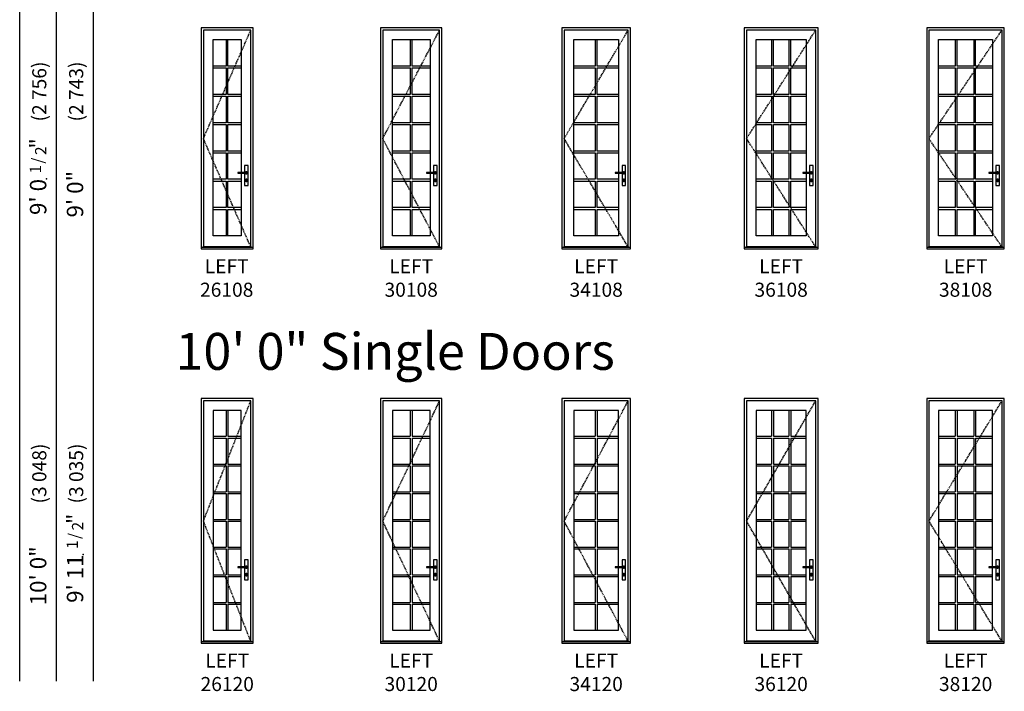
# Model space of a CAD drawing. Units: inches. Extents: x 28 to 2379, y 110 to 1422.
# Drawn here: x 28 to 508, y 110 to 437 of the extents above; entities that cross this region are included whole.
import ezdxf
from ezdxf.enums import TextEntityAlignment as Align

# ---------------------------------------------------------------- set-up
doc = ezdxf.new("R2010")
doc.units = ezdxf.units.IN
doc.header["$MEASUREMENT"] = 0
doc.linetypes.add('DASHED', pattern=[0.75, 0.5, -0.25])
doc.layers.add('Alignment Grid Horizontal', color=31, linetype='Continuous', plot=False)
doc.layers.add('ZP-ANNO-NPLT', color=7, linetype='Continuous', plot=False)
for name, color, linetype in [('ZP-ELEV-FROS', 24, 'Continuous'), ('ZP-ELEV-GDLN', 90, 'Continuous'), ('ZP-ELEV-GLAS-VISB', 175, 'Continuous'), ('ZP-ELEV-GRLT', 83, 'Continuous'), ('ZP-ELEV-HDWR', 57, 'Continuous'), ('ZP-ELEV-HING', 132, 'DASHED'), ('ZP-ELEV-SAOS', 52, 'Continuous'), ('ZP-ELEV-TEXT', 255, 'Continuous')]:
    doc.layers.add(name, color=color, linetype=linetype)
doc.styles.get("Standard").update_dxf_attribs({"font": 'arial.ttf'})

# ---------------------------------------------------------------- blocks, each defined once
blk = doc.blocks.new('NG Elev Symbol Fraction 1-2')
at = {"layer": 'ZP-ANNO-NPLT'}
blk.add_point((0, 0), dxfattribs=at)
at = {"layer": 'ZP-ELEV-TEXT'}
for s, height, p in [('1', 0.05, (0.0623, 0.0234)), ('/', 0.05, (0.0949, 0.0143)), ('2', 0.05, (0.1443, 0)), ('"', 0.07, (0.1805, 0.0026))]:
    blk.add_text(s, height=height, dxfattribs=at).set_placement(p, align=Align.RIGHT)
blk = doc.blocks.new('Elev AS Cntmp OSD GP T 26 ~ 108')
at = {"layer": 'ZP-ELEV-GLAS-VISB'}
blk.add_lwpolyline([(19.5625, 102.1875), (19.5625, 6.375), (5.8125, 6.375), (5.8125, 102.1875)], close=True, dxfattribs=at)
at = {"layer": 'ZP-ELEV-GRLT'}
for p, q in [((12.2495, 102.1875), (12.2495, 89.25086)), ((13.1255, 89.25086), (13.1255, 102.1875)), ((12.2495, 89.25086), (5.8125, 89.25086)), ((5.8125, 88.37486), (12.2495, 88.37486)), ((12.2495, 88.37486), (12.2495, 75.43821)), ((19.5625, 89.25086), (13.1255, 89.25086)), ((13.1255, 75.43821), (13.1255, 88.37486)), ((13.1255, 88.37486), (19.5625, 88.37486)), ((12.2495, 75.43821), (5.8125, 75.43821)), ((5.8125, 74.56221), (12.2495, 74.56221)), ((12.2495, 74.56221), (12.2495, 61.62557)), ((19.5625, 75.43821), (13.1255, 75.43821)), ((13.1255, 61.62557), (13.1255, 74.56221)), ((13.1255, 74.56221), (19.5625, 74.56221)), ((12.2495, 61.62557), (5.8125, 61.62557)), ((5.8125, 60.74957), (12.2495, 60.74957)), ((12.2495, 60.74957), (12.2495, 47.81293)), ((19.5625, 61.62557), (13.1255, 61.62557)), ((13.1255, 47.81293), (13.1255, 60.74957)), ((13.1255, 60.74957), (19.5625, 60.74957)), ((12.2495, 47.81293), (5.8125, 47.81293)), ((5.8125, 46.93693), (12.2495, 46.93693)), ((12.2495, 46.93693), (12.2495, 34.00029)), ((19.5625, 47.81293), (13.1255, 47.81293)), ((13.1255, 34.00029), (13.1255, 46.93693)), ((13.1255, 46.93693), (19.5625, 46.93693)), ((12.2495, 34.00029), (5.8125, 34.00029)), ((19.5625, 34.00029), (13.1255, 34.00029)), ((5.8125, 33.12429), (12.2495, 33.12429)), ((12.2495, 33.12429), (12.2495, 20.18764)), ((13.1255, 20.18764), (13.1255, 33.12429)), ((13.1255, 33.12429), (19.5625, 33.12429)), ((12.2495, 20.18764), (5.8125, 20.18764)), ((5.8125, 19.31164), (12.2495, 19.31164)), ((12.2495, 19.31164), (12.2495, 6.375)), ((19.5625, 20.18764), (13.1255, 20.18764)), ((13.1255, 19.31164), (19.5625, 19.31164)), ((13.1255, 6.375), (13.1255, 19.31164))]:
    blk.add_line(p, q, dxfattribs=at)
blk = doc.blocks.new('Elev Acc Cntmp LH Handle')
at = {"layer": 'ZP-ELEV-HDWR'}
for points in [[(-4.14, 36.93), (-4.14, 30.97, 0.414545), (-4.06, 30.9), (-2.44, 30.9, 0.414545), (-2.36, 30.97), (-2.36, 40.71, 0.414545), (-2.44, 40.79), (-4.06, 40.79, 0.414545), (-4.14, 40.71), (-4.14, 37.38), (-2.84, 37.38, -0.327023), (-2.79, 37.35, -0.212736), (-2.79, 36.96, -0.344466), (-2.84, 36.93), (-4.14, 36.93), (-3.71, 36.93, 4.291423), (-3.71, 37.38), (-7.44, 37.38, 0.42295), (-7.5, 37.33), (-7.5, 36.99, 0.414214), (-7.44, 36.93)], [(-3.45, 33.82), (-3.45, 34.22, -0.41476), (-3.42, 34.25), (-3.08, 34.25, -0.41476), (-3.05, 34.22), (-3.05, 33.82, 0.229787), (-3.04, 33.8, -0.48056), (-3.04, 33.27, 0.232677), (-3.05, 33.25), (-3.05, 33.82), (-3.05, 32.85, -0.41476), (-3.08, 32.82), (-3.42, 32.82, -0.41476), (-3.45, 32.85), (-3.45, 33.82), (-3.45, 33.25, 0.229784), (-3.46, 33.27, -0.480872), (-3.46, 33.8, 0.230214), (-3.45, 33.82)]]:
    blk.add_lwpolyline(points, format="xyb", close=True, dxfattribs=at)
blk = doc.blocks.new('Elev AS Cntmp OF SG 26 ~ 108 T')
at = {"layer": 'ZP-ELEV-FROS'}
blk.add_lwpolyline([(0, 0), (25.375, 0), (25.375, 108), (0, 108), (0, 0)], dxfattribs=at)
at = {"layer": 'ZP-ELEV-HING'}
blk.add_lwpolyline([(24.25, 0.926), (1.125, 53.900525), (24.25, 106.87505)], dxfattribs=at)
at = {"layer": 'ZP-ELEV-SAOS'}
blk.add_lwpolyline([(1.125, 1.1875), (24.25, 1.1875), (24.25, 0.926), (24.25, 106.87505), (1.125, 106.87505), (1.125, 0.926)], close=True, dxfattribs=at)
blk.add_lwpolyline([(0, 0.926), (25.375, 0.926)], dxfattribs=at)
for name, p in [('Elev AS Cntmp OSD GP T 26 ~ 108', (0, 0)), ('Elev Acc Cntmp LH Handle', (25.375, 0))]:
    blk.add_blockref(name, p)
blk = doc.blocks.new('Elev AS Cntmp OSD GP T 30 ~ 108')
at = {"layer": 'ZP-ELEV-GLAS-VISB'}
blk.add_lwpolyline([(24.1875, 102.1875), (24.1875, 6.375), (5.8125, 6.375), (5.8125, 102.1875)], close=True, dxfattribs=at)
at = {"layer": 'ZP-ELEV-GRLT'}
for p, q in [((14.562, 102.1875), (14.562, 89.25086)), ((15.438, 89.25086), (15.438, 102.1875)), ((14.562, 89.25086), (5.8125, 89.25086)), ((5.8125, 88.37486), (14.562, 88.37486)), ((14.562, 88.37486), (14.562, 75.43821)), ((24.1875, 89.25086), (15.438, 89.25086)), ((15.438, 75.43821), (15.438, 88.37486)), ((15.438, 88.37486), (24.1875, 88.37486)), ((14.562, 75.43821), (5.8125, 75.43821)), ((5.8125, 74.56221), (14.562, 74.56221)), ((14.562, 74.56221), (14.562, 61.62557)), ((24.1875, 75.43821), (15.438, 75.43821)), ((15.438, 61.62557), (15.438, 74.56221)), ((15.438, 74.56221), (24.1875, 74.56221)), ((14.562, 61.62557), (5.8125, 61.62557)), ((5.8125, 60.74957), (14.562, 60.74957)), ((14.562, 60.74957), (14.562, 47.81293)), ((24.1875, 61.62557), (15.438, 61.62557)), ((15.438, 47.81293), (15.438, 60.74957)), ((15.438, 60.74957), (24.1875, 60.74957)), ((14.562, 47.81293), (5.8125, 47.81293)), ((5.8125, 46.93693), (14.562, 46.93693)), ((14.562, 46.93693), (14.562, 34.00029)), ((24.1875, 47.81293), (15.438, 47.81293)), ((15.438, 34.00029), (15.438, 46.93693)), ((15.438, 46.93693), (24.1875, 46.93693)), ((14.562, 34.00029), (5.8125, 34.00029)), ((24.1875, 34.00029), (15.438, 34.00029)), ((5.8125, 33.12429), (14.562, 33.12429)), ((14.562, 33.12429), (14.562, 20.18764)), ((15.438, 20.18764), (15.438, 33.12429)), ((15.438, 33.12429), (24.1875, 33.12429)), ((14.562, 20.18764), (5.8125, 20.18764)), ((5.8125, 19.31164), (14.562, 19.31164)), ((14.562, 19.31164), (14.562, 6.375)), ((24.1875, 20.18764), (15.438, 20.18764)), ((15.438, 19.31164), (24.1875, 19.31164)), ((15.438, 6.375), (15.438, 19.31164))]:
    blk.add_line(p, q, dxfattribs=at)
blk = doc.blocks.new('Elev AS Cntmp OF SG 30 ~ 108 T')
at = {"layer": 'ZP-ELEV-FROS'}
blk.add_lwpolyline([(0, 0), (30, 0), (30, 108), (0, 108), (0, 0)], dxfattribs=at)
at = {"layer": 'ZP-ELEV-HING'}
blk.add_lwpolyline([(28.875, 0.926), (1.125, 53.900525), (28.875, 106.87505)], dxfattribs=at)
at = {"layer": 'ZP-ELEV-SAOS'}
blk.add_lwpolyline([(28.875, 106.87505), (1.125, 106.87505), (1.125, 0.926), (1.125, 1.1875), (28.875, 1.1875), (28.875, 0.926)], close=True, dxfattribs=at)
blk.add_lwpolyline([(0, 0.926), (30, 0.926)], dxfattribs=at)
for name, p in [('Elev AS Cntmp OSD GP T 30 ~ 108', (0, 0)), ('Elev Acc Cntmp LH Handle', (30, 0))]:
    blk.add_blockref(name, p)
blk = doc.blocks.new('Elev AS Cntmp OSD GP T 34 ~ 108')
at = {"layer": 'ZP-ELEV-GLAS-VISB'}
blk.add_lwpolyline([(27.6875, 102.1875), (27.6875, 6.375), (5.8125, 6.375), (5.8125, 102.1875)], close=True, dxfattribs=at)
at = {"layer": 'ZP-ELEV-GRLT'}
for p, q in [((16.312, 102.1875), (16.312, 89.25086)), ((17.188, 89.25086), (17.188, 102.1875)), ((16.312, 89.25086), (5.8125, 89.25086)), ((5.8125, 88.37486), (16.312, 88.37486)), ((16.312, 88.37486), (16.312, 75.43821)), ((27.6875, 89.25086), (17.188, 89.25086)), ((17.188, 75.43821), (17.188, 88.37486)), ((17.188, 88.37486), (27.6875, 88.37486)), ((16.312, 75.43821), (5.8125, 75.43821)), ((5.8125, 74.56221), (16.312, 74.56221)), ((16.312, 74.56221), (16.312, 61.62557)), ((27.6875, 75.43821), (17.188, 75.43821)), ((17.188, 61.62557), (17.188, 74.56221)), ((17.188, 74.56221), (27.6875, 74.56221)), ((16.312, 61.62557), (5.8125, 61.62557)), ((5.8125, 60.74957), (16.312, 60.74957)), ((16.312, 60.74957), (16.312, 47.81293)), ((27.6875, 61.62557), (17.188, 61.62557)), ((17.188, 47.81293), (17.188, 60.74957)), ((17.188, 60.74957), (27.6875, 60.74957)), ((16.312, 47.81293), (5.8125, 47.81293)), ((5.8125, 46.93693), (16.312, 46.93693)), ((16.312, 46.93693), (16.312, 34.00029)), ((27.6875, 47.81293), (17.188, 47.81293)), ((17.188, 34.00029), (17.188, 46.93693)), ((17.188, 46.93693), (27.6875, 46.93693)), ((16.312, 34.00029), (5.8125, 34.00029)), ((27.6875, 34.00029), (17.188, 34.00029)), ((5.8125, 33.12429), (16.312, 33.12429)), ((16.312, 33.12429), (16.312, 20.18764)), ((17.188, 20.18764), (17.188, 33.12429)), ((17.188, 33.12429), (27.6875, 33.12429)), ((16.312, 20.18764), (5.8125, 20.18764)), ((5.8125, 19.31164), (16.312, 19.31164)), ((16.312, 19.31164), (16.312, 6.375)), ((27.6875, 20.18764), (17.188, 20.18764)), ((17.188, 19.31164), (27.6875, 19.31164)), ((17.188, 6.375), (17.188, 19.31164))]:
    blk.add_line(p, q, dxfattribs=at)
blk = doc.blocks.new('Elev AS Cntmp OF SG 34 ~ 108 T')
at = {"layer": 'ZP-ELEV-FROS'}
blk.add_lwpolyline([(0, 0), (33.5, 0), (33.5, 108), (0, 108), (0, 0)], dxfattribs=at)
at = {"layer": 'ZP-ELEV-HING'}
blk.add_lwpolyline([(32.375, 0.926), (1.125, 53.900525), (32.375, 106.87505)], dxfattribs=at)
at = {"layer": 'ZP-ELEV-SAOS'}
blk.add_lwpolyline([(32.375, 106.87505), (1.125, 106.87505), (1.125, 0.926), (1.125, 1.1875), (32.375, 1.1875), (32.375, 0.926)], close=True, dxfattribs=at)
blk.add_lwpolyline([(0, 0.926), (33.5, 0.926)], dxfattribs=at)
for name, p in [('Elev AS Cntmp OSD GP T 34 ~ 108', (0, 0)), ('Elev Acc Cntmp LH Handle', (33.5, 0))]:
    blk.add_blockref(name, p)
blk = doc.blocks.new('Elev AS Cntmp OSD GP T 36 ~ 108')
at = {"layer": 'ZP-ELEV-GLAS-VISB'}
blk.add_lwpolyline([(30.1875, 102.1875), (30.1875, 6.375), (5.8125, 6.375), (5.8125, 102.1875)], close=True, dxfattribs=at)
at = {"layer": 'ZP-ELEV-GRLT'}
for p, q in [((13.3535, 102.1875), (13.3535, 89.25086)), ((14.2295, 89.25086), (14.2295, 102.1875)), ((21.7705, 102.1875), (21.7705, 89.25086)), ((22.6465, 89.25086), (22.6465, 102.1875)), ((13.3535, 89.25086), (5.8125, 89.25086)), ((5.8125, 88.37486), (13.3535, 88.37486)), ((13.3535, 88.37486), (13.3535, 75.43821)), ((21.7705, 89.25086), (14.2295, 89.25086)), ((14.2295, 75.43821), (14.2295, 88.37486)), ((14.2295, 88.37486), (21.7705, 88.37486)), ((21.7705, 88.37486), (21.7705, 75.43821)), ((30.1875, 89.25086), (22.6465, 89.25086)), ((22.6465, 75.43821), (22.6465, 88.37486)), ((22.6465, 88.37486), (30.1875, 88.37486)), ((13.3535, 75.43821), (5.8125, 75.43821)), ((5.8125, 74.56221), (13.3535, 74.56221)), ((13.3535, 74.56221), (13.3535, 61.62557)), ((21.7705, 75.43821), (14.2295, 75.43821)), ((14.2295, 61.62557), (14.2295, 74.56221)), ((14.2295, 74.56221), (21.7705, 74.56221)), ((21.7705, 74.56221), (21.7705, 61.62557)), ((30.1875, 75.43821), (22.6465, 75.43821)), ((22.6465, 61.62557), (22.6465, 74.56221)), ((22.6465, 74.56221), (30.1875, 74.56221)), ((13.3535, 61.62557), (5.8125, 61.62557)), ((5.8125, 60.74957), (13.3535, 60.74957)), ((13.3535, 60.74957), (13.3535, 47.81293)), ((21.7705, 61.62557), (14.2295, 61.62557)), ((14.2295, 47.81293), (14.2295, 60.74957)), ((14.2295, 60.74957), (21.7705, 60.74957)), ((21.7705, 60.74957), (21.7705, 47.81293)), ((30.1875, 61.62557), (22.6465, 61.62557)), ((22.6465, 47.81293), (22.6465, 60.74957)), ((22.6465, 60.74957), (30.1875, 60.74957)), ((13.3535, 47.81293), (5.8125, 47.81293)), ((5.8125, 46.93693), (13.3535, 46.93693)), ((13.3535, 46.93693), (13.3535, 34.00029)), ((21.7705, 47.81293), (14.2295, 47.81293)), ((14.2295, 34.00029), (14.2295, 46.93693)), ((14.2295, 46.93693), (21.7705, 46.93693)), ((21.7705, 46.93693), (21.7705, 34.00029)), ((30.1875, 47.81293), (22.6465, 47.81293)), ((22.6465, 34.00029), (22.6465, 46.93693)), ((22.6465, 46.93693), (30.1875, 46.93693)), ((13.3535, 34.00029), (5.8125, 34.00029)), ((21.7705, 34.00029), (14.2295, 34.00029)), ((30.1875, 34.00029), (22.6465, 34.00029)), ((5.8125, 33.12429), (13.3535, 33.12429)), ((13.3535, 33.12429), (13.3535, 20.18764)), ((14.2295, 20.18764), (14.2295, 33.12429)), ((14.2295, 33.12429), (21.7705, 33.12429)), ((21.7705, 33.12429), (21.7705, 20.18764)), ((22.6465, 20.18764), (22.6465, 33.12429)), ((22.6465, 33.12429), (30.1875, 33.12429)), ((13.3535, 20.18764), (5.8125, 20.18764)), ((5.8125, 19.31164), (13.3535, 19.31164)), ((13.3535, 19.31164), (13.3535, 6.375)), ((21.7705, 20.18764), (14.2295, 20.18764)), ((14.2295, 19.31164), (21.7705, 19.31164)), ((14.2295, 6.375), (14.2295, 19.31164)), ((21.7705, 19.31164), (21.7705, 6.375)), ((30.1875, 20.18764), (22.6465, 20.18764)), ((22.6465, 19.31164), (30.1875, 19.31164)), ((22.6465, 6.375), (22.6465, 19.31164))]:
    blk.add_line(p, q, dxfattribs=at)
blk = doc.blocks.new('Elev AS Cntmp OF SG 36 ~ 108 T')
at = {"layer": 'ZP-ELEV-FROS'}
blk.add_lwpolyline([(0, 0), (36, 0), (36, 108), (0, 108), (0, 0)], dxfattribs=at)
at = {"layer": 'ZP-ELEV-HING'}
blk.add_lwpolyline([(34.875, 0.926), (1.125, 53.900525), (34.875, 106.87505)], dxfattribs=at)
at = {"layer": 'ZP-ELEV-SAOS'}
blk.add_lwpolyline([(34.875, 106.87505), (1.125, 106.87505), (1.125, 0.926), (1.125, 1.1875), (34.875, 1.1875), (34.875, 0.926)], close=True, dxfattribs=at)
blk.add_lwpolyline([(0, 0.926), (36, 0.926)], dxfattribs=at)
for name, p in [('Elev AS Cntmp OSD GP T 36 ~ 108', (0, 0)), ('Elev Acc Cntmp LH Handle', (36, 0))]:
    blk.add_blockref(name, p)
blk = doc.blocks.new('Elev AS Cntmp OSD GP T 38 ~ 108')
at = {"layer": 'ZP-ELEV-GLAS-VISB'}
blk.add_lwpolyline([(32.0625, 102.1875), (32.0625, 6.375), (5.8125, 6.375), (5.8125, 102.1875)], close=True, dxfattribs=at)
at = {"layer": 'ZP-ELEV-GRLT'}
for p, q in [((13.9785, 102.1875), (13.9785, 89.25086)), ((14.8545, 89.25086), (14.8545, 102.1875)), ((23.0205, 102.1875), (23.0205, 89.25086)), ((23.8965, 89.25086), (23.8965, 102.1875)), ((13.9785, 89.25086), (5.8125, 89.25086)), ((5.8125, 88.37486), (13.9785, 88.37486)), ((13.9785, 88.37486), (13.9785, 75.43821)), ((23.0205, 89.25086), (14.8545, 89.25086)), ((14.8545, 75.43821), (14.8545, 88.37486)), ((14.8545, 88.37486), (23.0205, 88.37486)), ((23.0205, 88.37486), (23.0205, 75.43821)), ((32.0625, 89.25086), (23.8965, 89.25086)), ((23.8965, 75.43821), (23.8965, 88.37486)), ((23.8965, 88.37486), (32.0625, 88.37486)), ((13.9785, 75.43821), (5.8125, 75.43821)), ((5.8125, 74.56221), (13.9785, 74.56221)), ((13.9785, 74.56221), (13.9785, 61.62557)), ((23.0205, 75.43821), (14.8545, 75.43821)), ((14.8545, 61.62557), (14.8545, 74.56221)), ((14.8545, 74.56221), (23.0205, 74.56221)), ((23.0205, 74.56221), (23.0205, 61.62557)), ((32.0625, 75.43821), (23.8965, 75.43821)), ((23.8965, 61.62557), (23.8965, 74.56221)), ((23.8965, 74.56221), (32.0625, 74.56221)), ((13.9785, 61.62557), (5.8125, 61.62557)), ((5.8125, 60.74957), (13.9785, 60.74957)), ((13.9785, 60.74957), (13.9785, 47.81293)), ((23.0205, 61.62557), (14.8545, 61.62557)), ((14.8545, 47.81293), (14.8545, 60.74957)), ((14.8545, 60.74957), (23.0205, 60.74957)), ((23.0205, 60.74957), (23.0205, 47.81293)), ((32.0625, 61.62557), (23.8965, 61.62557)), ((23.8965, 47.81293), (23.8965, 60.74957)), ((23.8965, 60.74957), (32.0625, 60.74957)), ((13.9785, 47.81293), (5.8125, 47.81293)), ((5.8125, 46.93693), (13.9785, 46.93693)), ((13.9785, 46.93693), (13.9785, 34.00029)), ((23.0205, 47.81293), (14.8545, 47.81293)), ((14.8545, 34.00029), (14.8545, 46.93693)), ((14.8545, 46.93693), (23.0205, 46.93693)), ((23.0205, 46.93693), (23.0205, 34.00029)), ((32.0625, 47.81293), (23.8965, 47.81293)), ((23.8965, 34.00029), (23.8965, 46.93693)), ((23.8965, 46.93693), (32.0625, 46.93693)), ((13.9785, 34.00029), (5.8125, 34.00029)), ((23.0205, 34.00029), (14.8545, 34.00029)), ((32.0625, 34.00029), (23.8965, 34.00029)), ((5.8125, 33.12429), (13.9785, 33.12429)), ((13.9785, 33.12429), (13.9785, 20.18764)), ((14.8545, 20.18764), (14.8545, 33.12429)), ((14.8545, 33.12429), (23.0205, 33.12429)), ((23.0205, 33.12429), (23.0205, 20.18764)), ((23.8965, 20.18764), (23.8965, 33.12429)), ((23.8965, 33.12429), (32.0625, 33.12429)), ((13.9785, 20.18764), (5.8125, 20.18764)), ((5.8125, 19.31164), (13.9785, 19.31164)), ((13.9785, 19.31164), (13.9785, 6.375)), ((23.0205, 20.18764), (14.8545, 20.18764)), ((14.8545, 19.31164), (23.0205, 19.31164)), ((14.8545, 6.375), (14.8545, 19.31164)), ((23.0205, 19.31164), (23.0205, 6.375)), ((32.0625, 20.18764), (23.8965, 20.18764)), ((23.8965, 19.31164), (32.0625, 19.31164)), ((23.8965, 6.375), (23.8965, 19.31164))]:
    blk.add_line(p, q, dxfattribs=at)
blk = doc.blocks.new('Elev AS Cntmp OF SG 38 ~ 108 T')
at = {"layer": 'ZP-ELEV-FROS'}
blk.add_lwpolyline([(0, 0), (37.875, 0), (37.875, 108), (0, 108), (0, 0)], dxfattribs=at)
at = {"layer": 'ZP-ELEV-HING'}
blk.add_lwpolyline([(36.75, 0.926), (1.125, 53.900525), (36.75, 106.87505)], dxfattribs=at)
at = {"layer": 'ZP-ELEV-SAOS'}
blk.add_lwpolyline([(36.75, 106.87505), (1.125, 106.87505), (1.125, 0.926), (1.125, 1.1875), (36.75, 1.1875), (36.75, 0.926)], close=True, dxfattribs=at)
blk.add_lwpolyline([(0, 0.926), (37.875, 0.926)], dxfattribs=at)
for name, p in [('Elev AS Cntmp OSD GP T 38 ~ 108', (0, 0)), ('Elev Acc Cntmp LH Handle', (37.875, 0))]:
    blk.add_blockref(name, p)
blk = doc.blocks.new('Elev AS Cntmp OSD GP T 30 ~ 120')
at = {"layer": 'ZP-ELEV-GLAS-VISB'}
blk.add_lwpolyline([(5.8125, 6.375), (24.1875, 6.375), (24.1875, 113.68755), (5.8125, 113.68755), (5.8125, 6.375)], dxfattribs=at)
at = {"layer": 'ZP-ELEV-GRLT'}
for p, q in [((14.562, 113.68755), (14.562, 101.03995)), ((15.438, 113.68755), (15.438, 101.03995)), ((5.8125, 101.03995), (14.562, 101.03995)), ((15.438, 101.03995), (24.1875, 101.03995)), ((5.8125, 100.16395), (14.562, 100.16395)), ((14.562, 100.16395), (14.562, 87.51637)), ((15.438, 100.16395), (15.438, 87.51637)), ((15.438, 100.16395), (24.1875, 100.16395)), ((5.8125, 87.51637), (14.562, 87.51637)), ((5.8125, 86.64037), (14.562, 86.64037)), ((14.562, 86.64037), (14.562, 73.99281)), ((15.438, 87.51637), (24.1875, 87.51637)), ((15.438, 86.64037), (15.438, 73.99281)), ((15.438, 86.64037), (24.1875, 86.64037)), ((5.8125, 73.99281), (14.562, 73.99281)), ((5.8125, 73.11681), (14.562, 73.11681)), ((14.562, 73.11681), (14.562, 60.46925)), ((15.438, 73.99281), (24.1875, 73.99281)), ((15.438, 73.11681), (24.1875, 73.11681)), ((15.438, 73.11681), (15.438, 60.46925)), ((5.8125, 60.46925), (14.562, 60.46925)), ((5.8125, 59.59325), (14.562, 59.59325)), ((14.562, 59.59325), (14.562, 46.94569)), ((15.438, 60.46925), (24.1875, 60.46925)), ((15.438, 59.59325), (15.438, 46.94569)), ((15.438, 59.59325), (24.1875, 59.59325)), ((5.8125, 46.94569), (14.562, 46.94569)), ((5.8125, 46.06969), (14.562, 46.06969)), ((14.562, 46.06969), (14.562, 33.42212)), ((15.438, 46.94569), (24.1875, 46.94569)), ((15.438, 46.06969), (24.1875, 46.06969)), ((15.438, 46.06969), (15.438, 33.42212)), ((5.8125, 33.42212), (14.562, 33.42212)), ((5.8125, 32.54612), (14.562, 32.54612)), ((14.562, 32.54612), (14.562, 19.89856)), ((15.438, 33.42212), (24.1875, 33.42212)), ((15.438, 32.54612), (24.1875, 32.54612)), ((15.438, 32.54612), (15.438, 19.89856)), ((5.8125, 19.89856), (14.562, 19.89856)), ((15.438, 19.89856), (24.1875, 19.89856)), ((5.8125, 19.02256), (14.562, 19.02256)), ((14.562, 19.02256), (14.562, 6.375)), ((15.438, 19.02256), (24.1875, 19.02256)), ((15.438, 19.02256), (15.438, 6.375))]:
    blk.add_line(p, q, dxfattribs=at)
blk = doc.blocks.new('Elev AS Cntmp OF SG 30 ~ 120 T')
at = {"layer": 'ZP-ELEV-FROS'}
blk.add_lwpolyline([(0, 0), (30, 0), (30, 119.5), (0, 119.5), (0, 0)], dxfattribs=at)
at = {"layer": 'ZP-ELEV-HING'}
blk.add_lwpolyline([(28.875, 0.926), (1.125, 59.650525), (28.875, 118.37505)], dxfattribs=at)
at = {"layer": 'ZP-ELEV-SAOS'}
blk.add_lwpolyline([(28.875, 118.37505), (1.125, 118.37505), (1.125, 0.926), (1.125, 1.1875), (28.875, 1.1875), (28.875, 0.926)], close=True, dxfattribs=at)
blk.add_lwpolyline([(0, 0.926), (30, 0.926)], dxfattribs=at)
blk.add_blockref('Elev Acc Cntmp LH Handle', (30, 0))
at = {"layer": 'Alignment Grid Horizontal'}
blk.add_blockref('Elev AS Cntmp OSD GP T 30 ~ 120', (0, 0), dxfattribs=at)
blk = doc.blocks.new('Elev AS Cntmp OSD GP T 34 ~ 120')
at = {"layer": 'ZP-ELEV-GLAS-VISB'}
blk.add_lwpolyline([(5.8125, 6.375), (27.6875, 6.375), (27.6875, 113.68755), (5.8125, 113.68755), (5.8125, 6.375)], dxfattribs=at)
at = {"layer": 'ZP-ELEV-GRLT'}
for p, q in [((16.312, 113.68755), (16.312, 101.03995)), ((17.188, 113.68755), (17.188, 101.03995)), ((5.8125, 101.03995), (16.312, 101.03995)), ((17.188, 101.03995), (27.6875, 101.03995)), ((5.8125, 100.16395), (16.312, 100.16395)), ((16.312, 100.16395), (16.312, 87.51637)), ((17.188, 100.16395), (17.188, 87.51637)), ((17.188, 100.16395), (27.6875, 100.16395)), ((5.8125, 87.51637), (16.312, 87.51637)), ((5.8125, 86.64037), (16.312, 86.64037)), ((16.312, 86.64037), (16.312, 73.99281)), ((17.188, 87.51637), (27.6875, 87.51637)), ((17.188, 86.64037), (17.188, 73.99281)), ((17.188, 86.64037), (27.6875, 86.64037)), ((5.8125, 73.99281), (16.312, 73.99281)), ((5.8125, 73.11681), (16.312, 73.11681)), ((16.312, 73.11681), (16.312, 60.46925)), ((17.188, 73.99281), (27.6875, 73.99281)), ((17.188, 73.11681), (17.188, 60.46925)), ((17.188, 73.11681), (27.6875, 73.11681)), ((5.8125, 60.46925), (16.312, 60.46925)), ((5.8125, 59.59325), (16.312, 59.59325)), ((16.312, 59.59325), (16.312, 46.94569)), ((17.188, 60.46925), (27.6875, 60.46925)), ((17.188, 59.59325), (27.6875, 59.59325)), ((17.188, 59.59325), (17.188, 46.94569)), ((5.8125, 46.94569), (16.312, 46.94569)), ((5.8125, 46.06969), (16.312, 46.06969)), ((16.312, 46.06969), (16.312, 33.42212)), ((17.188, 46.94569), (27.6875, 46.94569)), ((17.188, 46.06969), (27.6875, 46.06969)), ((17.188, 46.06969), (17.188, 33.42212)), ((5.8125, 33.42212), (16.312, 33.42212)), ((5.8125, 32.54612), (16.312, 32.54612)), ((16.312, 32.54612), (16.312, 19.89856)), ((17.188, 33.42212), (27.6875, 33.42212)), ((17.188, 32.54612), (27.6875, 32.54612)), ((17.188, 32.54612), (17.188, 19.89856)), ((5.8125, 19.89856), (16.312, 19.89856)), ((17.188, 19.89856), (27.6875, 19.89856)), ((5.8125, 19.02256), (16.312, 19.02256)), ((16.312, 19.02256), (16.312, 6.375)), ((17.188, 19.02256), (27.6875, 19.02256)), ((17.188, 19.02256), (17.188, 6.375))]:
    blk.add_line(p, q, dxfattribs=at)
blk = doc.blocks.new('Elev AS Cntmp OF SG 34 ~ 120 T')
at = {"layer": 'ZP-ELEV-FROS'}
blk.add_lwpolyline([(0, 0), (33.5, 0), (33.5, 119.5), (0, 119.5), (0, 0)], dxfattribs=at)
at = {"layer": 'ZP-ELEV-HING'}
blk.add_lwpolyline([(32.375, 0.926), (1.125, 59.650525), (32.375, 118.37505)], dxfattribs=at)
at = {"layer": 'ZP-ELEV-SAOS'}
blk.add_lwpolyline([(32.375, 118.37505), (1.125, 118.37505), (1.125, 0.926), (1.125, 1.1875), (32.375, 1.1875), (32.375, 0.926)], close=True, dxfattribs=at)
blk.add_lwpolyline([(0, 0.926), (33.5, 0.926)], dxfattribs=at)
blk.add_blockref('Elev Acc Cntmp LH Handle', (33.5, 0))
at = {"layer": 'Alignment Grid Horizontal'}
blk.add_blockref('Elev AS Cntmp OSD GP T 34 ~ 120', (0, 0), dxfattribs=at)
blk = doc.blocks.new('Elev AS Cntmp OSD GP T 36 ~ 120')
at = {"layer": 'ZP-ELEV-GLAS-VISB'}
blk.add_lwpolyline([(5.8125, 6.375), (30.1875, 6.375), (30.1875, 113.68755), (5.8125, 113.68755), (5.8125, 6.375)], dxfattribs=at)
at = {"layer": 'ZP-ELEV-GRLT'}
for p, q in [((13.3535, 113.68755), (13.3535, 101.03995)), ((14.2295, 113.68755), (14.2295, 101.03995)), ((21.7705, 113.68755), (21.7705, 101.03995)), ((22.6465, 113.68755), (22.6465, 101.03995)), ((5.8125, 101.03995), (13.3535, 101.03995)), ((14.2295, 101.03995), (21.7705, 101.03995)), ((22.6465, 101.03995), (30.1875, 101.03995)), ((5.8125, 100.16395), (13.3535, 100.16395)), ((13.3535, 100.16395), (13.3535, 87.51637)), ((14.2295, 100.16395), (14.2295, 87.51637)), ((14.2295, 100.16395), (21.7705, 100.16395)), ((21.7705, 100.16395), (21.7705, 87.51637)), ((22.6465, 100.16395), (22.6465, 87.51637)), ((22.6465, 100.16395), (30.1875, 100.16395)), ((5.8125, 87.51637), (13.3535, 87.51637)), ((5.8125, 86.64037), (13.3535, 86.64037)), ((13.3535, 86.64037), (13.3535, 73.99281)), ((14.2295, 87.51637), (21.7705, 87.51637)), ((14.2295, 86.64037), (14.2295, 73.99281)), ((14.2295, 86.64037), (21.7705, 86.64037)), ((21.7705, 86.64037), (21.7705, 73.99281)), ((22.6465, 87.51637), (30.1875, 87.51637)), ((22.6465, 86.64037), (22.6465, 73.99281)), ((22.6465, 86.64037), (30.1875, 86.64037)), ((5.8125, 73.99281), (13.3535, 73.99281)), ((5.8125, 73.11681), (13.3535, 73.11681)), ((13.3535, 73.11681), (13.3535, 60.46925)), ((14.2295, 73.99281), (21.7705, 73.99281)), ((14.2295, 73.11681), (14.2295, 60.46925)), ((14.2295, 73.11681), (21.7705, 73.11681)), ((21.7705, 73.11681), (21.7705, 60.46925)), ((22.6465, 73.99281), (30.1875, 73.99281)), ((22.6465, 73.11681), (22.6465, 60.46925)), ((22.6465, 73.11681), (30.1875, 73.11681)), ((5.8125, 60.46925), (13.3535, 60.46925)), ((5.8125, 59.59325), (13.3535, 59.59325)), ((13.3535, 59.59325), (13.3535, 46.94569)), ((14.2295, 60.46925), (21.7705, 60.46925)), ((14.2295, 59.59325), (21.7705, 59.59325)), ((14.2295, 59.59325), (14.2295, 46.94569)), ((21.7705, 59.59325), (21.7705, 46.94569)), ((22.6465, 60.46925), (30.1875, 60.46925)), ((22.6465, 59.59325), (30.1875, 59.59325)), ((22.6465, 59.59325), (22.6465, 46.94569)), ((5.8125, 46.94569), (13.3535, 46.94569)), ((5.8125, 46.06969), (13.3535, 46.06969)), ((13.3535, 46.06969), (13.3535, 33.42212)), ((14.2295, 46.94569), (21.7705, 46.94569)), ((14.2295, 46.06969), (21.7705, 46.06969)), ((14.2295, 46.06969), (14.2295, 33.42212)), ((21.7705, 46.06969), (21.7705, 33.42212)), ((22.6465, 46.94569), (30.1875, 46.94569)), ((22.6465, 46.06969), (30.1875, 46.06969)), ((22.6465, 46.06969), (22.6465, 33.42212)), ((5.8125, 33.42212), (13.3535, 33.42212)), ((5.8125, 32.54612), (13.3535, 32.54612)), ((13.3535, 32.54612), (13.3535, 19.89856)), ((14.2295, 33.42212), (21.7705, 33.42212)), ((14.2295, 32.54612), (21.7705, 32.54612)), ((14.2295, 32.54612), (14.2295, 19.89856)), ((21.7705, 32.54612), (21.7705, 19.89856)), ((22.6465, 33.42212), (30.1875, 33.42212)), ((22.6465, 32.54612), (30.1875, 32.54612)), ((22.6465, 32.54612), (22.6465, 19.89856)), ((5.8125, 19.89856), (13.3535, 19.89856)), ((14.2295, 19.89856), (21.7705, 19.89856)), ((22.6465, 19.89856), (30.1875, 19.89856)), ((5.8125, 19.02256), (13.3535, 19.02256)), ((13.3535, 19.02256), (13.3535, 6.375)), ((14.2295, 19.02256), (21.7705, 19.02256)), ((14.2295, 19.02256), (14.2295, 6.375)), ((21.7705, 19.02256), (21.7705, 6.375)), ((22.6465, 19.02256), (30.1875, 19.02256)), ((22.6465, 19.02256), (22.6465, 6.375))]:
    blk.add_line(p, q, dxfattribs=at)
blk = doc.blocks.new('Elev AS Cntmp OF SG 36 ~ 120 T')
at = {"layer": 'ZP-ELEV-FROS'}
blk.add_lwpolyline([(0, 0), (36, 0), (36, 119.5), (0, 119.5), (0, 0)], dxfattribs=at)
at = {"layer": 'ZP-ELEV-HING'}
blk.add_lwpolyline([(34.875, 0.926), (1.125, 59.650525), (34.875, 118.37505)], dxfattribs=at)
at = {"layer": 'ZP-ELEV-SAOS'}
blk.add_lwpolyline([(34.875, 118.37505), (1.125, 118.37505), (1.125, 0.926), (1.125, 1.1875), (34.875, 1.1875), (34.875, 0.926)], close=True, dxfattribs=at)
blk.add_lwpolyline([(0, 0.926), (36, 0.926)], dxfattribs=at)
blk.add_blockref('Elev Acc Cntmp LH Handle', (36, 0))
blk.add_blockref('Elev Acc Cntmp LH Handle', (36, 0))
at = {"layer": 'Alignment Grid Horizontal'}
blk.add_blockref('Elev AS Cntmp OSD GP T 36 ~ 120', (0, 0), dxfattribs=at)
blk = doc.blocks.new('Elev AS Cntmp OSD GP T 38 ~ 120')
at = {"layer": 'ZP-ELEV-GLAS-VISB'}
blk.add_lwpolyline([(5.8125, 6.375), (32.0625, 6.375), (32.0625, 113.68755), (5.8125, 113.68755), (5.8125, 6.375)], dxfattribs=at)
at = {"layer": 'ZP-ELEV-GRLT'}
for p, q in [((13.9785, 113.68755), (13.9785, 101.03995)), ((14.8545, 113.68755), (14.8545, 101.03995)), ((23.0205, 113.68755), (23.0205, 101.03995)), ((23.8965, 113.68755), (23.8965, 101.03995)), ((5.8125, 101.03995), (13.9785, 101.03995)), ((14.8545, 101.03995), (23.0205, 101.03995)), ((23.8965, 101.03995), (32.0625, 101.03995)), ((5.8125, 100.16395), (13.9785, 100.16395)), ((13.9785, 100.16395), (13.9785, 87.51637)), ((14.8545, 100.16395), (14.8545, 87.51637)), ((14.8545, 100.16395), (23.0205, 100.16395)), ((23.0205, 100.16395), (23.0205, 87.51637)), ((23.8965, 100.16395), (23.8965, 87.51637)), ((23.8965, 100.16395), (32.0625, 100.16395)), ((5.8125, 87.51637), (13.9785, 87.51637)), ((5.8125, 86.64037), (13.9785, 86.64037)), ((13.9785, 86.64037), (13.9785, 73.99281)), ((14.8545, 87.51637), (23.0205, 87.51637)), ((14.8545, 86.64037), (14.8545, 73.99281)), ((14.8545, 86.64037), (23.0205, 86.64037)), ((23.0205, 86.64037), (23.0205, 73.99281)), ((23.8965, 87.51637), (32.0625, 87.51637)), ((23.8965, 86.64037), (23.8965, 73.99281)), ((23.8965, 86.64037), (32.0625, 86.64037)), ((5.8125, 73.99281), (13.9785, 73.99281)), ((5.8125, 73.11681), (13.9785, 73.11681)), ((13.9785, 73.11681), (13.9785, 60.46925)), ((14.8545, 73.99281), (23.0205, 73.99281)), ((14.8545, 73.11681), (14.8545, 60.46925)), ((14.8545, 73.11681), (23.0205, 73.11681)), ((23.0205, 73.11681), (23.0205, 60.46925)), ((23.8965, 73.99281), (32.0625, 73.99281)), ((23.8965, 73.11681), (23.8965, 60.46925)), ((23.8965, 73.11681), (32.0625, 73.11681)), ((5.8125, 60.46925), (13.9785, 60.46925)), ((5.8125, 59.59325), (13.9785, 59.59325)), ((13.9785, 59.59325), (13.9785, 46.94569)), ((14.8545, 60.46925), (23.0205, 60.46925)), ((14.8545, 59.59325), (23.0205, 59.59325)), ((14.8545, 59.59325), (14.8545, 46.94569)), ((23.0205, 59.59325), (23.0205, 46.94569)), ((23.8965, 60.46925), (32.0625, 60.46925)), ((23.8965, 59.59325), (32.0625, 59.59325)), ((23.8965, 59.59325), (23.8965, 46.94569)), ((5.8125, 46.94569), (13.9785, 46.94569)), ((5.8125, 46.06969), (13.9785, 46.06969)), ((13.9785, 46.06969), (13.9785, 33.42212)), ((14.8545, 46.94569), (23.0205, 46.94569)), ((14.8545, 46.06969), (23.0205, 46.06969)), ((14.8545, 46.06969), (14.8545, 33.42212)), ((23.0205, 46.06969), (23.0205, 33.42212)), ((23.8965, 46.94569), (32.0625, 46.94569)), ((23.8965, 46.06969), (32.0625, 46.06969)), ((23.8965, 46.06969), (23.8965, 33.42212)), ((5.8125, 33.42212), (13.9785, 33.42212)), ((5.8125, 32.54612), (13.9785, 32.54612)), ((13.9785, 32.54612), (13.9785, 19.89856)), ((14.8545, 33.42212), (23.0205, 33.42212)), ((14.8545, 32.54612), (23.0205, 32.54612)), ((14.8545, 32.54612), (14.8545, 19.89856)), ((23.0205, 32.54612), (23.0205, 19.89856)), ((23.8965, 33.42212), (32.0625, 33.42212)), ((23.8965, 32.54612), (32.0625, 32.54612)), ((23.8965, 32.54612), (23.8965, 19.89856)), ((5.8125, 19.89856), (13.9785, 19.89856)), ((14.8545, 19.89856), (23.0205, 19.89856)), ((23.8965, 19.89856), (32.0625, 19.89856)), ((5.8125, 19.02256), (13.9785, 19.02256)), ((13.9785, 19.02256), (13.9785, 6.375)), ((14.8545, 19.02256), (23.0205, 19.02256)), ((14.8545, 19.02256), (14.8545, 6.375)), ((23.0205, 19.02256), (23.0205, 6.375)), ((23.8965, 19.02256), (32.0625, 19.02256)), ((23.8965, 19.02256), (23.8965, 6.375))]:
    blk.add_line(p, q, dxfattribs=at)
blk = doc.blocks.new('Elev AS Cntmp OF SG 38 ~ 120 T')
at = {"layer": 'ZP-ELEV-FROS'}
blk.add_lwpolyline([(0, 0), (37.88, 0), (37.88, 119.5), (0, 119.5), (0, 0)], dxfattribs=at)
at = {"layer": 'ZP-ELEV-HING'}
blk.add_lwpolyline([(36.75, 0.93), (1.12, 59.65), (36.75, 118.38)], dxfattribs=at)
at = {"layer": 'ZP-ELEV-SAOS'}
blk.add_lwpolyline([(36.75, 118.38), (1.12, 118.38), (1.12, 0.93), (1.12, 1.19), (36.75, 1.19), (36.75, 0.93)], close=True, dxfattribs=at)
blk.add_lwpolyline([(0, 0.93), (37.88, 0.93)], dxfattribs=at)
blk.add_blockref('Elev Acc Cntmp LH Handle', (37.88, 0))
at = {"layer": 'Alignment Grid Horizontal'}
blk.add_blockref('Elev AS Cntmp OSD GP T 38 ~ 120', (0, 0), dxfattribs=at)
blk = doc.blocks.new('Elev AS Cntmp OSD GP T 26 ~ 120')
at = {"layer": 'ZP-ELEV-GLAS-VISB'}
blk.add_lwpolyline([(5.8125, 6.375), (19.5625, 6.375), (19.5625, 113.68755), (5.8125, 113.68755), (5.8125, 6.375)], dxfattribs=at)
at = {"layer": 'ZP-ELEV-GRLT'}
for p, q in [((12.2495, 113.68755), (12.2495, 101.03995)), ((13.1255, 113.68755), (13.1255, 101.03995)), ((5.8125, 101.03995), (12.2495, 101.03995)), ((13.1255, 101.03995), (19.5625, 101.03995)), ((5.8125, 100.16395), (12.2495, 100.16395)), ((12.2495, 100.16395), (12.2495, 87.51637)), ((13.1255, 100.16395), (13.1255, 87.51637)), ((13.1255, 100.16395), (19.5625, 100.16395)), ((5.8125, 87.51637), (12.2495, 87.51637)), ((5.8125, 86.64037), (12.2495, 86.64037)), ((12.2495, 86.64037), (12.2495, 73.99281)), ((13.1255, 87.51637), (19.5625, 87.51637)), ((13.1255, 86.64037), (19.5625, 86.64037)), ((13.1255, 86.64037), (13.1255, 73.99281)), ((5.8125, 73.99281), (12.2495, 73.99281)), ((5.8125, 73.11681), (12.2495, 73.11681)), ((12.2495, 73.11681), (12.2495, 60.46925)), ((13.1255, 73.99281), (19.5625, 73.99281)), ((13.1255, 73.11681), (13.1255, 60.46925)), ((13.1255, 73.11681), (19.5625, 73.11681)), ((5.8125, 60.46925), (12.2495, 60.46925)), ((5.8125, 59.59325), (12.2495, 59.59325)), ((12.2495, 59.59325), (12.2495, 46.94569)), ((13.1255, 60.46925), (19.5625, 60.46925)), ((13.1255, 59.59325), (19.5625, 59.59325)), ((13.1255, 59.59325), (13.1255, 46.94569)), ((5.8125, 46.94569), (12.2495, 46.94569)), ((5.8125, 46.06969), (12.2495, 46.06969)), ((12.2495, 46.06969), (12.2495, 33.42212)), ((13.1255, 46.94569), (19.5625, 46.94569)), ((13.1255, 46.06969), (13.1255, 33.42212)), ((13.1255, 46.06969), (19.5625, 46.06969)), ((5.8125, 33.42212), (12.2495, 33.42212)), ((5.8125, 32.54612), (12.2495, 32.54612)), ((12.2495, 32.54612), (12.2495, 19.89856)), ((13.1255, 33.42212), (19.5625, 33.42212)), ((13.1255, 32.54612), (19.5625, 32.54612)), ((13.1255, 32.54612), (13.1255, 19.89856)), ((5.8125, 19.89856), (12.2495, 19.89856)), ((13.1255, 19.89856), (19.5625, 19.89856)), ((5.8125, 19.02256), (12.2495, 19.02256)), ((12.2495, 19.02256), (12.2495, 6.375)), ((13.1255, 19.02256), (19.5625, 19.02256)), ((13.1255, 19.02256), (13.1255, 6.375))]:
    blk.add_line(p, q, dxfattribs=at)
blk = doc.blocks.new('Elev AS Cntmp OF SG 26 ~ 120 T')
at = {"layer": 'ZP-ELEV-FROS'}
blk.add_lwpolyline([(0, 0), (25.375, 0), (25.375, 119.5), (0, 119.5), (0, 0)], dxfattribs=at)
at = {"layer": 'ZP-ELEV-HING'}
blk.add_lwpolyline([(24.25, 0.926), (1.125, 59.650525), (24.25, 118.37505)], dxfattribs=at)
at = {"layer": 'ZP-ELEV-SAOS'}
blk.add_lwpolyline([(1.125, 1.1875), (24.25, 1.1875), (24.25, 0.926), (24.25, 118.37505), (1.125, 118.37505), (1.125, 0.926)], close=True, dxfattribs=at)
blk.add_lwpolyline([(0, 0.926), (25.375, 0.926)], dxfattribs=at)
for name, p in [('Elev AS Cntmp OSD GP T 26 ~ 120', (0, 0)), ('Elev Acc Cntmp LH Handle', (25.375, 0))]:
    blk.add_blockref(name, p)

msp = doc.modelspace()

# ---------------------------------------------------------------- linework, layer by layer
at = {"layer": 'ZP-ELEV-GDLN'}
for p, q in [((28, 114.5), (28, 1316)), ((46, 114.5), (46, 1298)), ((64, 114.5), (64, 1280))]:
    msp.add_line(p, q, dxfattribs=at)

# ---------------------------------------------------------------- block references
for name, p in [('Elev AS Cntmp OF SG 26 ~ 108 T', (116.5, 325.5)), ('Elev AS Cntmp OF SG 30 ~ 108 T', (204, 325.5)), ('Elev AS Cntmp OF SG 34 ~ 108 T', (292.5, 325.5)), ('Elev AS Cntmp OF SG 36 ~ 108 T', (381.5, 325.5)), ('Elev AS Cntmp OF SG 38 ~ 108 T', (470.5, 325.5)), ('Elev AS Cntmp OF SG 26 ~ 120 T', (116.5, 133)), ('Elev AS Cntmp OF SG 30 ~ 120 T', (204, 133)), ('Elev AS Cntmp OF SG 34 ~ 120 T', (292.5, 133)), ('Elev AS Cntmp OF SG 36 ~ 120 T', (381.5, 133)), ('Elev AS Cntmp OF SG 38 ~ 120 T', (470.5, 133))]:
    msp.add_blockref(name, p)
at = {"xscale": 110, "yscale": 110, "zscale": 110, "rotation": 90}
for p in [(41, 359.67), (59, 176.39)]:
    msp.add_blockref('NG Elev Symbol Fraction 1-2', p, dxfattribs=at)

# ---------------------------------------------------------------- texts
at = {"layer": 'ZP-ELEV-TEXT'}
for s, height, p in [('(2 756)', 6.875, (41, 417)), ('(2 743)', 6.875, (59, 417)), ('9\' 0"', 8, (59, 363.64)), ("9' 0", 8, (41, 359.67)), ('(3 048)', 6.875, (41, 230.5)), ('(3 035)', 6.875, (59, 230.5)), ('10\' 0"', 8, (41, 180.35)), ("9' 11", 8, (59, 176.39))]:
    msp.add_text(s, height=height, rotation=90, dxfattribs=at).set_placement(p, align=Align.RIGHT)
msp.add_text('10\' 0" Single Doors', height=18, dxfattribs=at).set_placement((104, 266.5))
at = {"layer": 'ZP-ELEV-TEXT', "char_height": 6.875, "width": 30, "attachment_point": 2}
for s, insert in [('LEFT 26108', (129, 320.5)), ('LEFT 30108', (219, 320.5)), ('LEFT 34108', (309.25, 320.5)), ('LEFT 36108', (399.5, 320.5)), ('LEFT 38108', (489.5, 320.5)), ('LEFT 26120', (129.25, 128)), ('LEFT 30120', (219, 128)), ('LEFT 34120', (309.25, 128)), ('LEFT 36120', (399.5, 128)), ('LEFT 38120', (489.5, 128))]:
    msp.add_mtext(s, dxfattribs=dict(at, insert=insert))

doc.saveas('drawing.dxf')
